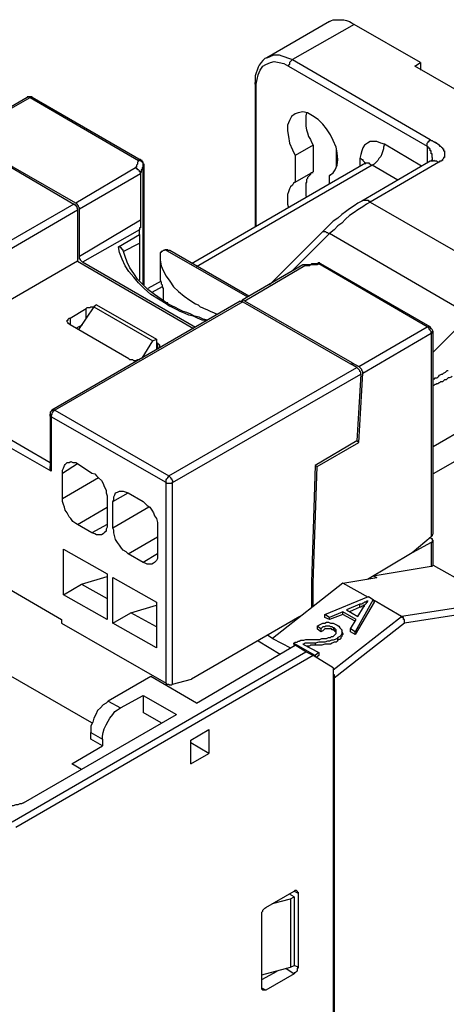
# Model space of a CAD drawing. Extents: x -62 to 359, y 62 to 359.
# Drawn here: x 294 to 313, y 154 to 198 of the extents above; entities that cross this region are included whole.
import ezdxf

# ---------------------------------------------------------------- set-up
doc = ezdxf.new("R2010")
doc.units = 0
doc.header["$MEASUREMENT"] = 0
doc.layers.add('CALQUE_1', color=160, linetype='Continuous')

msp = doc.modelspace()

# ---------------------------------------------------------------- linework, layer by layer
at = {"layer": 'CALQUE_1', "color": 7}
for p, q in [((308.216501, 197.561757), (305.422873, 195.952897)), ((309.317209, 197.434633), (306.565611, 195.868148)), ((312.280336, 195.741368), (309.317209, 197.434633)), ((306.565611, 195.868148), (312.703738, 192.312465)), ((312.026432, 195.57187), (312.280336, 195.741368)), ((312.280336, 195.741368), (312.280336, 195.402715)), ((306.396457, 195.57187), (312.576614, 192.016187)), ((316.894352, 192.778242), (312.026432, 195.57187)), ((304.914722, 194.852534), (304.914722, 188.417784)), ((304.957096, 188.460159), (304.957096, 194.767784)), ((294.755135, 194.175228), (291.707259, 192.439589)), ((291.834039, 192.439589), (294.882259, 194.175228)), ((294.882259, 194.175228), (299.707804, 191.381255)), ((299.834928, 191.381255), (294.966664, 194.175228)), ((292.045912, 192.227715), (296.829427, 189.434087)), ((296.914176, 189.476118), (292.130317, 192.227715)), ((312.322711, 191.127007), (310.671821, 192.100936)), ((307.496821, 192.058561), (306.692735, 191.592784)), ((307.496821, 192.058561), (307.496821, 190.873104)), ((308.512779, 191.846688), (308.512779, 191.084977)), ((312.576614, 192.016187), (312.576614, 191.254131)), ((299.961708, 191.211757), (299.961708, 191.211757)), ((299.961708, 185.835685), (299.961708, 191.211757)), ((309.825016, 191.254131), (302.078375, 186.766895)), ((306.692735, 191.592784), (306.692735, 190.407671)), ((309.571113, 191.466005), (309.571113, 191.127007)), ((312.703738, 191.338881), (309.655862, 189.560867)), ((313.084766, 191.296506), (310.03689, 189.518492)), ((312.788487, 191.508035), (312.788487, 191.508035)), ((299.58068, 191.042603), (296.914176, 189.476118)), ((297.083331, 189.222214), (299.792554, 190.788699)), ((299.792554, 190.788699), (299.792554, 188.714407)), ((299.919678, 185.835685), (299.919678, 191.169382)), ((310.121294, 191.169382), (302.289903, 186.640115)), ((306.692735, 190.407671), (307.496821, 190.873104)), ((311.264377, 190.492076), (310.121294, 191.169382)), ((308.258876, 190.746324), (308.216501, 190.70395)), ((308.216501, 190.322922), (308.216501, 190.70395)), ((310.03689, 189.518492), (316.301796, 185.920435)), ((296.829427, 189.434087), (288.44751, 184.608198)), ((288.617008, 184.311919), (296.998581, 189.179839)), ((296.998581, 189.179839), (296.998581, 186.894019)), ((297.083331, 187.105547), (297.083331, 189.222214)), ((299.792554, 188.714407), (297.083331, 187.105547)), ((299.750179, 188.291005), (297.210455, 186.851644)), ((307.877848, 188.163881), (305.549653, 185.835685)), ((298.81897, 187.52895), (299.750179, 188.079476)), ((308.216501, 188.121506), (306.523237, 186.428242)), ((314.481407, 184.481074), (308.216501, 188.121506)), ((299.030499, 187.317421), (299.750179, 187.698448)), ((299.750179, 187.698448), (299.750179, 186.047559)), ((304.576069, 185.285503), (300.893262, 187.40217)), ((304.618443, 185.327878), (301.104791, 187.359795)), ((296.998581, 186.894019), (288.617008, 182.068129)), ((296.998581, 186.894019), (302.163124, 183.888517)), ((302.247873, 183.930892), (297.210455, 186.851644)), ((300.681733, 187.190297), (300.681733, 186.343837)), ((307.031044, 186.724864), (304.321821, 185.158379)), ((307.115793, 186.68249), (304.448945, 185.116005)), ((307.751069, 186.766895), (307.835474, 186.766895)), ((312.576614, 183.973267), (307.751069, 186.766895)), ((307.835474, 186.766895), (307.835474, 186.766895)), ((312.703738, 183.973267), (307.835474, 186.766895)), ((300.723763, 186.005184), (300.131207, 185.666531)), ((300.766138, 185.750936), (300.300705, 185.497032)), ((300.808512, 185.624156), (300.808512, 185.116005)), ((304.237416, 185.116005), (295.855843, 180.248085)), ((304.36454, 185.07363), (295.982623, 180.248085)), ((304.36454, 185.07363), (309.147711, 182.322032)), ((309.23246, 182.364407), (304.448945, 185.116005)), ((296.659928, 184.35395), (297.379609, 184.777352)), ((297.718262, 184.862101), (297.040956, 183.846143)), ((297.379609, 184.311919), (297.379609, 184.777352)), ((297.845386, 184.946851), (297.718262, 184.862101)), ((297.718262, 184.862101), (300.342735, 183.338336)), ((297.845386, 184.946851), (300.512234, 183.42274)), ((296.659928, 184.35395), (296.659928, 184.057671)), ((312.830518, 182.830184), (314.481407, 184.481074)), ((299.284402, 182.533906), (296.659928, 184.057671)), ((297.210455, 184.057671), (296.914176, 183.888517)), ((309.528738, 182.195253), (312.576614, 183.973267)), ((312.576614, 183.973267), (312.703738, 183.973267)), ((312.830518, 178.639225), (322.312798, 184.142421)), ((312.830518, 174.744889), (312.830518, 183.761393)), ((299.877303, 182.57628), (300.342735, 183.338336)), ((300.342735, 183.338336), (300.512234, 183.42274)), ((300.512234, 183.42274), (300.512234, 182.957308)), ((309.698237, 181.898975), (312.746113, 183.676644)), ((312.746113, 183.676644), (312.746113, 174.617765)), ((300.512234, 183.253586), (300.554609, 183.253586)), ((300.554609, 183.253586), (300.554609, 182.957308)), ((322.863325, 183.211211), (312.830518, 177.411738)), ((288.617008, 182.068129), (295.771094, 177.919889)), ((301.062416, 177.326988), (309.443989, 182.152878)), ((309.443989, 182.152878), (309.147711, 182.322032)), ((309.23246, 182.364407), (309.528738, 182.195253)), ((309.23246, 182.364407), (309.23246, 182.280002)), ((295.813468, 177.538862), (288.278356, 181.8566)), ((301.231915, 177.03071), (309.613487, 181.8566)), ((309.613487, 181.8566), (309.443989, 178.893473)), ((309.528738, 178.808724), (309.698237, 181.898975)), ((295.855843, 180.248085), (295.982623, 180.248085)), ((295.982623, 180.248085), (301.062416, 177.326988)), ((295.771094, 180.078586), (295.771094, 177.750391)), ((300.935292, 177.03071), (295.813468, 179.951807)), ((295.813468, 179.951807), (295.813468, 177.538862)), ((309.443989, 178.893473), (307.58157, 177.792765)), ((307.666319, 177.750391), (309.528738, 178.808724)), ((309.528738, 178.808724), (309.443989, 178.893473)), ((296.321275, 177.454112), (296.998581, 177.877515)), ((296.998581, 177.877515), (297.633512, 177.454112)), ((307.58157, 177.792765), (307.412071, 172.585848)), ((307.496821, 172.543473), (307.666319, 177.750391)), ((307.58157, 177.792765), (307.666319, 177.750391)), ((296.321275, 176.31103), (296.321275, 177.454112)), ((297.929791, 177.242584), (296.321275, 176.31103)), ((300.935292, 168.098611), (300.935292, 177.03071)), ((301.231915, 168.056581), (301.231915, 177.03071)), ((297.633512, 166.320942), (279.642535, 176.692057)), ((298.310818, 176.31103), (298.310818, 175.168292)), ((298.565066, 176.18425), (299.242372, 176.565278)), ((299.242372, 176.565278), (299.919678, 176.18425)), ((296.998581, 175.168292), (298.310818, 175.930002)), ((298.565066, 174.998793), (298.565066, 176.18425)), ((300.173581, 175.930002), (298.565066, 174.998793)), ((287.854953, 175.803223), (296.278901, 170.934958)), ((297.633512, 174.787264), (296.998581, 175.168292)), ((298.310818, 175.168292), (297.633512, 174.787264)), ((300.554609, 175.041168), (300.554609, 173.856055)), ((299.242372, 173.856055), (300.554609, 174.617765)), ((312.746113, 174.617765), (311.899308, 173.898085)), ((312.703738, 174.575391), (312.746113, 174.53336)), ((312.746113, 174.363862), (311.899308, 173.898085)), ((312.746113, 174.363862), (312.746113, 173.305528)), ((312.830518, 173.347903), (312.830518, 174.448611)), ((296.36365, 172.035666), (296.36365, 174.067584)), ((296.36365, 174.067584), (298.310818, 172.966876)), ((299.919678, 173.475027), (299.242372, 173.856055)), ((300.554609, 173.856055), (299.919678, 173.475027)), ((311.899308, 173.898085), (309.909766, 172.712972)), ((310.164014, 172.882126), (312.746113, 173.305528)), ((312.830518, 173.347903), (314.566157, 172.374319)), ((297.16808, 172.501443), (298.310818, 172.839752)), ((298.310818, 172.966876), (298.310818, 170.934958)), ((298.565066, 170.765804), (298.565066, 172.797721)), ((298.565066, 172.797721), (300.512234, 171.697013)), ((308.809402, 172.543473), (310.333168, 172.797721)), ((310.164014, 172.882126), (310.333168, 172.797721)), ((296.36365, 172.035666), (297.16808, 172.501443)), ((297.16808, 172.501443), (298.310818, 171.866168)), ((308.809402, 172.543473), (305.676432, 170.088498)), ((307.412071, 172.585848), (307.412071, 171.44311)), ((307.496821, 172.543473), (307.412071, 172.585848)), ((307.496821, 171.527515), (307.496821, 172.543473)), ((309.95214, 171.908542), (308.809402, 172.543473)), ((298.310818, 170.934958), (296.36365, 172.035666)), ((308.004972, 171.146832), (309.95214, 171.950917)), ((309.95214, 171.950917), (310.164014, 171.824137)), ((317.741157, 172.035666), (311.433876, 171.062082)), ((299.369151, 171.231236), (300.512234, 171.569889)), ((300.512234, 171.697013), (300.512234, 169.665096)), ((309.571113, 171.612264), (308.978556, 171.35836)), ((309.571113, 171.48514), (309.10568, 171.273611)), ((310.164014, 171.824137), (309.359584, 170.384776)), ((310.206044, 171.697013), (309.359584, 170.257652)), ((309.486708, 171.062082), (309.740267, 171.48514)), ((309.571113, 171.48514), (309.571113, 171.612264)), ((310.164014, 171.824137), (310.206044, 171.697013)), ((311.433876, 171.062082), (310.206044, 171.781763)), ((317.825906, 171.739388), (311.560655, 170.765804)), ((298.565066, 170.765804), (299.369151, 171.231236)), ((300.512234, 170.596305), (299.369151, 171.231236)), ((306.904264, 171.062082), (302.078375, 168.26811)), ((308.004972, 171.019708), (308.004972, 171.146832)), ((308.216501, 171.019708), (308.004972, 171.146832)), ((308.809402, 171.273611), (308.216501, 171.019708)), ((308.809402, 171.146832), (308.216501, 170.934958)), ((308.385655, 168.691512), (311.433876, 171.062082)), ((308.809402, 171.146832), (308.809402, 171.273611)), ((309.401959, 170.934958), (308.809402, 171.273611)), ((309.359584, 170.850209), (308.809402, 171.146832)), ((308.978556, 171.35836), (309.486708, 171.062082)), ((296.278901, 170.934958), (296.278901, 170.765804)), ((296.278901, 170.765804), (300.935292, 168.098611)), ((300.512234, 169.665096), (298.565066, 170.765804)), ((307.835474, 170.511556), (307.666319, 170.63868)), ((307.666319, 170.63868), (307.666319, 170.511556)), ((308.216501, 170.934958), (308.004972, 171.019708)), ((308.216501, 170.934958), (308.216501, 171.019708)), ((311.560655, 170.765804), (308.428375, 168.310484)), ((309.147711, 170.511556), (309.401959, 170.934958)), ((305.676432, 170.088498), (305.464903, 170.215278)), ((307.835474, 170.384776), (307.666319, 170.511556)), ((307.835474, 170.511556), (307.835474, 170.384776)), ((308.385655, 170.553931), (308.428375, 170.469526)), ((308.809402, 170.300027), (308.766683, 170.427151)), ((309.147711, 170.384776), (309.147711, 170.511556)), ((309.359584, 170.384776), (309.147711, 170.511556)), ((309.359584, 170.257652), (309.147711, 170.384776)), ((309.359584, 170.257652), (309.359584, 170.384776)), ((302.289903, 167.209776), (306.692735, 169.79222)), ((306.01543, 169.368818), (305.041846, 169.961374)), ((305.676432, 170.088498), (306.480862, 169.665096)), ((307.58157, 169.326443), (306.607986, 169.876625)), ((306.607986, 169.876625), (306.650361, 169.749845)), ((306.650361, 169.749845), (306.650361, 169.749845)), ((307.158168, 169.495597), (306.692735, 169.79222)), ((307.031044, 169.83425), (307.751069, 169.453223)), ((307.58157, 169.876625), (307.58157, 169.79222)), ((308.597529, 170.003749), (308.597529, 170.130528)), ((294.077829, 161.918454), (307.158168, 169.495597)), ((307.496821, 169.326443), (294.246984, 161.664551)), ((307.496821, 169.326443), (307.158168, 169.495597)), ((308.385655, 168.775917), (307.496821, 169.326443)), ((307.751069, 169.453223), (307.58157, 169.326443)), ((307.58157, 169.326443), (307.58157, 169.284068)), ((307.751069, 169.326443), (307.623945, 169.241694)), ((307.751069, 169.453223), (307.751069, 169.326443)), ((308.385655, 168.775917), (308.385655, 124.581887)), ((300.257986, 168.395234), (298.353193, 167.294526)), ((302.289903, 167.209776), (300.257986, 168.395234)), ((301.231915, 168.056581), (302.078375, 168.26811)), ((308.428375, 168.310484), (308.428375, 125.090039)), ((298.903375, 166.998248), (299.919678, 167.548429)), ((299.919678, 167.548429), (299.919678, 166.786374)), ((299.919678, 167.548429), (301.401069, 166.701969)), ((298.353193, 167.294526), (298.903375, 166.998248)), ((294.585981, 162.764914), (301.401069, 166.701969)), ((300.723763, 166.320942), (299.919678, 166.786374)), ((297.591482, 165.89754), (298.099289, 165.601261)), ((297.591482, 165.601261), (297.591482, 165.89754)), ((302.036344, 165.558887), (302.84043, 166.024664)), ((302.84043, 166.024664), (302.84043, 164.96633)), ((298.099289, 165.304983), (297.591482, 165.601261)), ((298.099289, 165.601261), (298.099289, 165.304983)), ((302.036344, 164.500553), (302.036344, 165.558887)), ((302.84043, 164.96633), (302.036344, 165.431763)), ((296.744678, 164.500553), (298.099289, 165.304983)), ((302.036344, 164.500553), (302.84043, 164.96633)), ((297.16808, 164.24665), (296.744678, 164.500553)), ((305.380154, 158.108523), (306.650361, 158.828204)), ((306.650361, 158.828204), (306.819515, 158.743454)), ((305.676432, 158.278022), (306.480862, 158.489551)), ((306.650361, 158.5743), (306.438487, 158.70108)), ((306.480862, 158.489551), (306.650361, 158.5743)), ((306.480862, 158.489551), (306.480862, 155.441675)), ((306.650361, 158.5743), (306.650361, 155.526424)), ((306.819515, 158.743454), (306.819515, 155.441675)), ((305.211, 154.510465), (305.211, 157.812245)), ((305.211, 155.103022), (306.480862, 155.441675)), ((305.211, 154.891493), (305.888306, 155.272176)), ((306.269333, 155.3993), (306.650361, 155.145397)), ((306.480862, 155.441675), (306.650361, 155.526424)), ((306.819515, 155.441675), (306.650361, 155.526424)), ((306.650361, 155.145397), (305.380154, 154.425716)), ((305.380154, 154.425716), (305.211, 154.510465))]:
    msp.add_line(p, q, dxfattribs=at)
for points in [[(308.216501, 197.561757), (308.301251, 197.603787), (308.385655, 197.646162), (308.851432, 197.646162), (308.978556, 197.603787), (309.10568, 197.561757), (309.190085, 197.519382), (309.317209, 197.434633)], [(305.422873, 195.952897), (305.549653, 195.995272), (305.634402, 196.037646), (305.761182, 196.080021), (305.973055, 196.080021), (306.100179, 196.037646), (306.226959, 195.995272), (306.353738, 195.952897), (306.438487, 195.910522), (306.565611, 195.868148)], [(305.422873, 195.952897), (305.338124, 195.910522), (305.253375, 195.826118), (305.168625, 195.741368), (305.083876, 195.614244), (305.041846, 195.529839), (304.999127, 195.402715), (304.957096, 195.275591), (304.914722, 195.148812), (304.914722, 194.852534)], [(304.957096, 194.767784), (304.999127, 194.979313), (305.041846, 195.190842), (305.126251, 195.402715), (305.253375, 195.57187), (305.380154, 195.656619), (305.592027, 195.741368), (305.761182, 195.783743), (305.973055, 195.741368), (306.184584, 195.698994), (306.396457, 195.57187)], [(306.565611, 195.868148), (306.523237, 195.826118), (306.523237, 195.826118), (306.480862, 195.783743), (306.480862, 195.783743), (306.438487, 195.741368), (306.438487, 195.656619), (306.396457, 195.614244), (306.396457, 195.57187)], [(304.957096, 194.767784), (304.914722, 194.767784), (304.914722, 194.810159), (304.914722, 194.852534)], [(294.966664, 194.175228), (294.924289, 194.217258), (294.83954, 194.217258), (294.755135, 194.175228)], [(294.882259, 194.175228), (294.83954, 194.175228), (294.83954, 194.217258), (294.755135, 194.217258), (294.755135, 194.175228)], [(294.966664, 194.175228), (294.966664, 194.217258), (294.882259, 194.217258), (294.882259, 194.175228), (294.882259, 194.175228)], [(308.216501, 190.70395), (308.385655, 190.830729), (308.470405, 190.957853), (308.555154, 191.169382), (308.597529, 191.42363), (308.555154, 191.719908), (308.512779, 191.973812), (308.385655, 192.27009), (308.258876, 192.523994), (308.089377, 192.778242), (307.920223, 192.989771), (307.70835, 193.201299), (307.454791, 193.370798), (307.242917, 193.497922), (307.031044, 193.539952), (306.819515, 193.497922), (306.692735, 193.455547), (306.523237, 193.328423), (306.438487, 193.158925), (306.353738, 192.947396), (306.353738, 192.693492), (306.396457, 192.439589), (306.438487, 192.143311), (306.565611, 191.846688), (306.692735, 191.592784)], [(307.200543, 193.497922), (307.158168, 193.370798), (307.158168, 192.905021), (307.200543, 192.735867), (307.242917, 192.608743), (307.285292, 192.439589), (307.370041, 192.312465), (307.412071, 192.185341), (307.496821, 192.058561)], [(310.671821, 192.100936), (310.502322, 192.143311), (310.333168, 192.227715), (310.03689, 192.227715), (309.909766, 192.143311), (309.782986, 192.058561), (309.698237, 191.931437), (309.655862, 191.804313), (309.613487, 191.635159), (309.571113, 191.466005)], [(310.671821, 192.100936), (310.629446, 191.973812), (310.629446, 191.889062), (310.587071, 191.762283), (310.544697, 191.677534), (310.502322, 191.55041), (310.417573, 191.466005), (310.375543, 191.381255), (310.290793, 191.296506), (310.206044, 191.211757), (310.121294, 191.169382)], [(312.576614, 192.016187), (312.576614, 192.100936), (312.576614, 192.143311), (312.618989, 192.185341), (312.618989, 192.227715), (312.661363, 192.227715), (312.661363, 192.27009), (312.703738, 192.27009), (312.703738, 192.312465)], [(312.703738, 192.312465), (312.746113, 192.27009), (312.788487, 192.27009), (312.830518, 192.227715), (312.873237, 192.227715), (312.915267, 192.185341), (312.957642, 192.185341), (312.957642, 192.143311), (313.000016, 192.143311), (313.042391, 192.100936), (313.084766, 192.100936), (313.084766, 192.058561), (313.126796, 192.058561), (313.126796, 192.016187), (313.169515, 192.016187), (313.211545, 191.973812), (313.211545, 191.973812), (313.25392, 191.931437), (313.25392, 191.889062), (313.296294, 191.889062), (313.296294, 191.846688), (313.296294, 191.804313), (313.338669, 191.804313), (313.338669, 191.762283), (313.338669, 191.719908), (313.338669, 191.677534), (313.338669, 191.635159), (313.338669, 191.592784), (313.338669, 191.55041), (313.338669, 191.508035), (313.296294, 191.508035), (313.296294, 191.466005), (313.296294, 191.466005), (313.25392, 191.42363), (313.25392, 191.381255), (313.211545, 191.381255), (313.211545, 191.338881), (313.126796, 191.338881), (313.126796, 191.296506), (313.084766, 191.296506)], [(312.788487, 191.508035), (312.788487, 191.55041), (312.788487, 191.592784), (312.788487, 191.635159), (312.788487, 191.677534), (312.746113, 191.677534), (312.746113, 191.719908), (312.746113, 191.762283), (312.746113, 191.804313), (312.703738, 191.804313), (312.703738, 191.846688), (312.703738, 191.889062), (312.661363, 191.889062), (312.661363, 191.931437), (312.661363, 191.931437), (312.618989, 191.973812), (312.618989, 191.973812), (312.576614, 192.016187), (312.576614, 192.016187)], [(299.707804, 191.381255), (299.707804, 191.338881), (299.66543, 191.296506), (299.66543, 191.211757), (299.6234, 191.169382), (299.6234, 191.084977), (299.58068, 191.084977), (299.58068, 191.042603)], [(299.834928, 191.381255), (299.834928, 191.381255), (299.792554, 191.42363), (299.750179, 191.42363), (299.750179, 191.381255), (299.707804, 191.381255)], [(299.919678, 191.169382), (299.919678, 191.211757), (299.919678, 191.254131), (299.877303, 191.296506), (299.877303, 191.296506), (299.834928, 191.338881), (299.792554, 191.338881), (299.792554, 191.381255), (299.707804, 191.381255)], [(299.961708, 191.211757), (299.919678, 191.211757), (299.919678, 191.254131), (299.919678, 191.296506), (299.919678, 191.296506), (299.877303, 191.338881), (299.877303, 191.381255), (299.834928, 191.381255)], [(299.961708, 191.211757), (299.919678, 191.211757), (299.919678, 191.169382), (299.919678, 191.169382)], [(309.571113, 191.466005), (309.613487, 191.466005), (309.655862, 191.42363), (309.698237, 191.42363), (309.698237, 191.381255), (309.740267, 191.338881), (309.740267, 191.338881), (309.782986, 191.296506), (309.782986, 191.254131), (309.825016, 191.211757)], [(310.121294, 191.169382), (310.079264, 191.169382), (310.03689, 191.211757), (309.994515, 191.211757), (309.994515, 191.254131), (309.825016, 191.254131)], [(312.788487, 191.508035), (312.788487, 191.466005), (312.788487, 191.42363), (312.788487, 191.381255), (312.746113, 191.381255), (312.746113, 191.338881), (312.703738, 191.338881)], [(313.084766, 191.296506), (313.042391, 191.296506), (313.000016, 191.338881), (312.915267, 191.338881), (312.873237, 191.381255), (312.830518, 191.338881), (312.703738, 191.338881)], [(299.792554, 190.788699), (299.792554, 190.830729), (299.792554, 190.873104), (299.750179, 190.873104), (299.750179, 190.915479), (299.750179, 190.915479), (299.707804, 190.957853), (299.66543, 190.957853), (299.66543, 191.000228), (299.6234, 191.000228), (299.6234, 191.042603), (299.58068, 191.042603)], [(299.919678, 191.169382), (299.919678, 191.084977), (299.877303, 191.042603), (299.877303, 190.957853), (299.834928, 190.957853), (299.834928, 190.873104), (299.792554, 190.830729), (299.792554, 190.788699)], [(307.496821, 190.830729), (307.412071, 190.830729), (307.370041, 190.788699), (307.370041, 190.746324), (307.327667, 190.70395), (307.285292, 190.661575), (307.242917, 190.6192), (307.242917, 190.576826), (307.200543, 190.534451), (307.200543, 190.407671), (307.158168, 190.365297), (307.158168, 189.814771), (307.200543, 189.730366)], [(306.692735, 190.407671), (306.607986, 190.365297), (306.565611, 190.280547), (306.480862, 190.195798), (306.438487, 190.111393), (306.396457, 189.984269), (306.353738, 189.857145), (306.353738, 189.434087), (306.396457, 189.264589)], [(297.083331, 189.222214), (297.083331, 189.264589), (297.040956, 189.306963), (297.040956, 189.349338), (297.040956, 189.349338), (296.998581, 189.391713), (296.998581, 189.434087), (296.956207, 189.434087), (296.914176, 189.476118), (296.914176, 189.476118)], [(309.655862, 189.560867), (309.486708, 189.476118), (309.317209, 189.349338), (309.10568, 189.222214), (308.936182, 189.09509), (308.766683, 188.968311), (308.597529, 188.798812), (308.385655, 188.672032), (308.216501, 188.502534), (308.047347, 188.333379), (307.877848, 188.163881)], [(310.03689, 189.518492), (309.867391, 189.434087), (309.698237, 189.306963), (309.486708, 189.179839), (309.317209, 189.05306), (309.10568, 188.925936), (308.936182, 188.756782), (308.766683, 188.587283), (308.597529, 188.460159), (308.428375, 188.291005), (308.216501, 188.121506)], [(309.655862, 189.560867), (309.698237, 189.603242), (309.95214, 189.603242), (309.95214, 189.560867), (309.994515, 189.560867), (310.03689, 189.518492)], [(296.829427, 189.434087), (296.871457, 189.434087), (296.871457, 189.391713), (296.914176, 189.391713), (296.914176, 189.349338), (296.956207, 189.306963), (296.956207, 189.264589), (296.956207, 189.264589), (296.998581, 189.222214), (296.998581, 189.179839), (296.998581, 189.179839)], [(299.792554, 188.714407), (299.792554, 188.672032), (299.792554, 188.629658), (299.792554, 188.587283), (299.792554, 188.544908), (299.792554, 188.502534), (299.792554, 188.460159), (299.792554, 188.417784), (299.792554, 188.375754), (299.750179, 188.375754), (299.750179, 188.333379), (299.750179, 188.291005)], [(299.750179, 188.079476), (299.750179, 188.121506), (299.750179, 188.163881), (299.750179, 188.206255), (299.750179, 188.24863), (299.750179, 188.291005), (299.750179, 188.291005)], [(307.877848, 188.163881), (307.920223, 188.206255), (308.047347, 188.206255), (308.089377, 188.163881), (308.132096, 188.163881), (308.174127, 188.121506), (308.216501, 188.121506)], [(299.750179, 188.079476), (299.750179, 188.037101), (299.750179, 187.994727), (299.750179, 187.952352), (299.750179, 187.909977), (299.750179, 187.867603), (299.750179, 187.825228), (299.750179, 187.782853), (299.750179, 187.740479), (299.750179, 187.698448)], [(300.935292, 184.989225), (300.596984, 185.200754), (300.257986, 185.412283), (299.961708, 185.666531), (299.707804, 185.920435), (299.496275, 186.174338), (299.284402, 186.428242), (299.115248, 186.68249), (298.988124, 186.978768), (298.861344, 187.275046), (298.81897, 187.52895)], [(299.030499, 187.359795), (299.030499, 187.40217), (298.988124, 187.40217), (298.988124, 187.4442), (298.946094, 187.4442), (298.946094, 187.486575), (298.903375, 187.486575), (298.903375, 187.52895), (298.81897, 187.52895)], [(301.020041, 184.989225), (300.723763, 185.200754), (300.427485, 185.412283), (300.131207, 185.624156), (299.877303, 185.87806), (299.66543, 186.089589), (299.496275, 186.343837), (299.327121, 186.59774), (299.199997, 186.851644), (299.115248, 187.105547), (299.030499, 187.359795)], [(300.893262, 187.40217), (300.893262, 187.40217), (300.850887, 187.359795), (300.808512, 187.359795), (300.766138, 187.317421), (300.723763, 187.317421), (300.723763, 187.275046), (300.681733, 187.275046), (300.681733, 187.190297), (300.681733, 187.190297)], [(301.104791, 187.359795), (301.020041, 187.359795), (301.020041, 187.40217), (300.893262, 187.40217)], [(297.210455, 186.851644), (297.210455, 186.851644), (297.16808, 186.894019), (297.16808, 186.894019), (297.125705, 186.936393), (297.125705, 186.978768), (297.083331, 186.978768), (297.083331, 187.105547), (297.083331, 187.105547)], [(300.681733, 187.190297), (300.681733, 186.936393), (300.723763, 186.68249), (300.808512, 186.470616), (300.935292, 186.216713), (301.104791, 186.005184), (301.274289, 185.750936), (301.485818, 185.539407), (301.739722, 185.327878), (301.993625, 185.158379), (302.247873, 184.989225), (302.374653, 184.946851), (302.459402, 184.862101), (302.544151, 184.819727), (302.628901, 184.777352), (302.75568, 184.734977), (302.84043, 184.692947), (302.925179, 184.650572), (303.051959, 184.608198), (303.136708, 184.565823), (303.263832, 184.523448)], [(307.115793, 186.68249), (307.115793, 186.68249), (307.073763, 186.724864), (307.031044, 186.724864)], [(307.70835, 186.809269), (307.666319, 186.766895), (307.412071, 186.766895), (307.370041, 186.724864), (307.073763, 186.724864)], [(307.751069, 186.766895), (307.666319, 186.724864), (307.370041, 186.724864), (307.327667, 186.68249), (307.115793, 186.68249)], [(307.751069, 186.766895), (307.70835, 186.766895), (307.70835, 186.809269), (307.70835, 186.809269)], [(307.835474, 186.766895), (307.793099, 186.766895), (307.793099, 186.809269), (307.70835, 186.809269)], [(300.681733, 186.343837), (300.681733, 186.047559), (300.723763, 185.962809), (300.723763, 185.87806), (300.766138, 185.835685), (300.766138, 185.750936), (300.808512, 185.666531), (300.808512, 185.624156)], [(304.237416, 185.116005), (304.321821, 185.116005), (304.36454, 185.07363), (304.36454, 185.07363)], [(304.448945, 185.116005), (304.40657, 185.158379), (304.321821, 185.158379), (304.321821, 185.116005), (304.279791, 185.116005)], [(297.379609, 184.777352), (297.379609, 184.777352), (297.421984, 184.819727), (297.548763, 184.819727), (297.591482, 184.862101), (297.675887, 184.862101), (297.675887, 184.819727)], [(301.020041, 184.989225), (301.020041, 185.031255), (300.978011, 185.031255), (300.935292, 184.989225), (300.935292, 184.989225)], [(302.75568, 184.22717), (302.544151, 184.269545), (302.332623, 184.35395), (302.163124, 184.438699), (301.951595, 184.481074), (301.782096, 184.565823), (301.570567, 184.650572), (301.401069, 184.734977), (301.231915, 184.819727), (301.062416, 184.904476), (300.935292, 184.989225)], [(302.798055, 184.269545), (302.586526, 184.311919), (302.417027, 184.396324), (302.205499, 184.438699), (302.036344, 184.523448), (301.866846, 184.608198), (301.697347, 184.650572), (301.528193, 184.734977), (301.359039, 184.819727), (301.18954, 184.904476), (301.020041, 184.989225)], [(296.659928, 184.057671), (296.617898, 184.100046), (296.575179, 184.100046), (296.575179, 184.142421), (296.533149, 184.184795), (296.533149, 184.269545), (296.575179, 184.269545), (296.575179, 184.311919), (296.617898, 184.35395), (296.659928, 184.35395)], [(312.746113, 183.676644), (312.746113, 183.719019), (312.746113, 183.761393), (312.703738, 183.803768), (312.703738, 183.846143), (312.661363, 183.846143), (312.661363, 183.888517), (312.618989, 183.930892), (312.618989, 183.930892), (312.576614, 183.973267)], [(312.830518, 183.761393), (312.788487, 183.846143), (312.746113, 183.888517), (312.703738, 183.973267)], [(312.830518, 183.761393), (312.788487, 183.761393), (312.788487, 183.719019), (312.788487, 183.676644), (312.746113, 183.676644)], [(300.554609, 183.253586), (300.554609, 183.211211), (300.596984, 183.211211), (300.639014, 183.168837), (300.639014, 183.084087), (300.639014, 183.041713), (300.639014, 183.041713), (300.596984, 182.999338)], [(299.750179, 182.491531), (299.66543, 182.491531), (299.58068, 182.449156), (299.496275, 182.449156), (299.453901, 182.491531), (299.327121, 182.491531), (299.284402, 182.533906)], [(309.613487, 181.8566), (309.613487, 181.941349), (309.613487, 181.941349), (309.571113, 181.983724), (309.571113, 182.025754), (309.528738, 182.068129), (309.528738, 182.068129), (309.486708, 182.110503), (309.486708, 182.110503), (309.443989, 182.152878)], [(309.698237, 181.898975), (309.698237, 181.983724), (309.655862, 182.025754), (309.655862, 182.068129), (309.613487, 182.110503), (309.613487, 182.110503), (309.571113, 182.152878), (309.571113, 182.195253), (309.528738, 182.195253)], [(312.830518, 181.602696), (312.830518, 181.644727), (312.915267, 181.644727), (312.915267, 181.687101), (313.000016, 181.687101), (313.042391, 181.729476), (313.084766, 181.771851), (313.126796, 181.814225), (313.211545, 181.8566), (313.25392, 181.8566), (313.296294, 181.898975), (313.381044, 181.941349), (313.423419, 181.983724), (313.465793, 182.025754), (313.507823, 182.025754)], [(313.677322, 181.771851), (313.634947, 181.729476), (313.550543, 181.687101), (313.507823, 181.687101), (313.465793, 181.644727), (313.423419, 181.602696), (313.338669, 181.602696), (313.296294, 181.560322), (313.25392, 181.517947), (313.169515, 181.517947), (313.126796, 181.475572), (313.084766, 181.475572), (313.042391, 181.433198), (313.000016, 181.433198), (312.957642, 181.390823), (312.915267, 181.390823), (312.873237, 181.348448), (312.830518, 181.348448)], [(295.855843, 180.248085), (295.813468, 180.20571), (295.771094, 180.163336), (295.771094, 180.078586)], [(295.982623, 180.248085), (295.940592, 180.248085), (295.940592, 180.20571), (295.897873, 180.20571), (295.897873, 180.163336), (295.855843, 180.120961), (295.855843, 180.078586), (295.855843, 180.078586), (295.813468, 180.036211), (295.813468, 179.951807)], [(295.813468, 179.951807), (295.813468, 179.993837), (295.771094, 179.993837), (295.771094, 180.036211), (295.771094, 180.078586)], [(295.813468, 177.538862), (295.813468, 177.580892), (295.771094, 177.580892), (295.771094, 177.623267), (295.771094, 177.665641), (295.771094, 177.708016), (295.771094, 177.750391)], [(296.321275, 177.454112), (296.321275, 177.580892), (296.36365, 177.665641), (296.406025, 177.792765), (296.4484, 177.83514), (296.533149, 177.919889), (296.617898, 177.919889), (296.702303, 177.961919), (296.787052, 177.919889), (296.914176, 177.919889), (296.998581, 177.877515)], [(297.633512, 177.454112), (297.760636, 177.411738), (297.845386, 177.326988), (297.929791, 177.242584), (298.056915, 177.11546), (298.141664, 176.988336), (298.184039, 176.861556), (298.268788, 176.692057), (298.268788, 176.565278), (298.310818, 176.438154), (298.310818, 176.31103)], [(300.935292, 177.03071), (300.935292, 177.073085), (300.935292, 177.157834), (300.978011, 177.200209), (300.978011, 177.200209), (301.020041, 177.242584), (301.020041, 177.284614), (301.062416, 177.284614), (301.062416, 177.326988)], [(301.062416, 177.326988), (301.104791, 177.284614), (301.104791, 177.284614), (301.147165, 177.242584), (301.147165, 177.200209), (301.18954, 177.200209), (301.18954, 177.157834), (301.231915, 177.11546), (301.231915, 177.073085), (301.231915, 177.03071)], [(301.231915, 177.03071), (301.18954, 177.03071), (301.18954, 176.988336), (300.978011, 176.988336), (300.935292, 177.03071), (300.935292, 177.03071)], [(296.998581, 175.168292), (296.914176, 175.210666), (296.787052, 175.295071), (296.702303, 175.422195), (296.617898, 175.506944), (296.533149, 175.676099), (296.4484, 175.803223), (296.406025, 175.930002), (296.36365, 176.057126), (296.321275, 176.18425), (296.321275, 176.31103)], [(298.565066, 176.18425), (298.607096, 176.268655), (298.607096, 176.395779), (298.649816, 176.480528), (298.691846, 176.565278), (298.776595, 176.607308), (298.861344, 176.649683), (299.030499, 176.649683), (299.157623, 176.607308), (299.242372, 176.565278)], [(299.919678, 176.18425), (300.004427, 176.099501), (300.088832, 176.014752), (300.215956, 175.930002), (300.300705, 175.803223), (300.38511, 175.676099), (300.427485, 175.548975), (300.512234, 175.422195), (300.554609, 175.252696), (300.554609, 175.041168)], [(298.310818, 175.168292), (298.310818, 175.041168), (298.268788, 174.956418), (298.268788, 174.871669), (298.184039, 174.787264), (298.141664, 174.744889), (298.056915, 174.702515), (297.845386, 174.702515), (297.760636, 174.744889), (297.633512, 174.787264)], [(299.242372, 173.856055), (299.157623, 173.94046), (299.030499, 174.025209), (298.946094, 174.109958), (298.861344, 174.236738), (298.776595, 174.363862), (298.691846, 174.490986), (298.649816, 174.617765), (298.607096, 174.787264), (298.607096, 174.914044), (298.565066, 174.998793)], [(312.830518, 174.744889), (312.830518, 174.744889), (312.788487, 174.702515), (312.788487, 174.66014), (312.788487, 174.66014), (312.746113, 174.617765), (312.746113, 174.617765)], [(312.746113, 174.53336), (312.788487, 174.53336), (312.788487, 174.490986), (312.788487, 174.490986), (312.830518, 174.448611), (312.788487, 174.448611), (312.788487, 174.406236), (312.788487, 174.363862), (312.746113, 174.363862)], [(300.554609, 173.856055), (300.554609, 173.644181), (300.512234, 173.559432), (300.427485, 173.475027), (300.38511, 173.432652), (300.300705, 173.390278), (300.088832, 173.390278), (300.004427, 173.432652), (299.919678, 173.475027)], [(312.746113, 173.305528), (312.788487, 173.305528), (312.830518, 173.347903), (312.830518, 173.347903)], [(309.909766, 171.781763), (309.909766, 171.739388), (309.867391, 171.739388), (309.825016, 171.697013), (309.782986, 171.697013), (309.740267, 171.654639), (309.698237, 171.654639), (309.655862, 171.612264), (309.571113, 171.612264)], [(309.782986, 171.569889), (309.740267, 171.569889), (309.740267, 171.527515), (309.655862, 171.527515), (309.613487, 171.48514), (309.571113, 171.48514)], [(309.740267, 171.48514), (309.740267, 171.48514), (309.782986, 171.527515), (309.782986, 171.569889), (309.825016, 171.612264), (309.825016, 171.612264), (309.867391, 171.654639), (309.867391, 171.697013), (309.909766, 171.697013), (309.909766, 171.781763)], [(311.560655, 170.765804), (311.560655, 170.807834), (311.560655, 170.850209), (311.560655, 170.892584), (311.560655, 170.934958), (311.518625, 170.934958), (311.518625, 170.977333), (311.518625, 171.019708), (311.433876, 171.019708), (311.433876, 171.062082), (311.433876, 171.062082)], [(307.666319, 170.63868), (307.751069, 170.681055), (307.835474, 170.723429), (307.920223, 170.765804), (308.004972, 170.765804), (308.089377, 170.807834), (308.174127, 170.807834), (308.258876, 170.765804), (308.385655, 170.765804), (308.470405, 170.723429), (308.555154, 170.681055)], [(308.385655, 170.553931), (308.343625, 170.596305), (308.258876, 170.596305), (308.216501, 170.63868), (308.047347, 170.63868), (308.004972, 170.596305), (307.920223, 170.596305), (307.877848, 170.553931), (307.835474, 170.511556)], [(308.555154, 170.681055), (308.639903, 170.63868), (308.682278, 170.553931), (308.724653, 170.511556), (308.766683, 170.469526), (308.766683, 170.300027), (308.724653, 170.215278), (308.682278, 170.172903), (308.597529, 170.130528)], [(307.496821, 170.046124), (307.793099, 170.046124), (307.877848, 170.088498), (308.089377, 170.088498), (308.174127, 170.130528), (308.258876, 170.130528), (308.301251, 170.172903), (308.385655, 170.172903), (308.428375, 170.215278)], [(308.428375, 170.469526), (308.343625, 170.469526), (308.301251, 170.511556), (308.004972, 170.511556), (307.962598, 170.469526), (307.920223, 170.427151), (307.835474, 170.384776)], [(308.428375, 170.215278), (308.470405, 170.257652), (308.512779, 170.300027), (308.512779, 170.384776), (308.512779, 170.469526), (308.470405, 170.511556), (308.428375, 170.553931), (308.385655, 170.553931)], [(308.512779, 170.342402), (308.512779, 170.384776), (308.470405, 170.384776), (308.470405, 170.427151), (308.428375, 170.427151), (308.428375, 170.469526)], [(308.809402, 170.300027), (308.809402, 170.257652), (308.766683, 170.215278), (308.766683, 170.172903), (308.766683, 170.172903), (308.724653, 170.130528), (308.724653, 170.088498), (308.682278, 170.046124), (308.639903, 170.046124), (308.597529, 170.003749)], [(306.607986, 169.876625), (306.650361, 169.876625), (306.692735, 169.919), (306.777485, 169.919)], [(306.777485, 169.919), (306.819515, 169.961374), (306.86189, 169.961374), (306.946639, 170.003749), (307.073763, 170.003749), (307.158168, 170.046124), (307.496821, 170.046124)], [(307.58157, 169.876625), (307.115793, 169.876625), (307.073763, 169.83425), (307.031044, 169.83425)], [(307.58157, 169.79222), (307.370041, 169.79222), (307.327667, 169.749845), (307.200543, 169.749845)], [(308.597529, 170.130528), (308.555154, 170.088498), (308.470405, 170.046124), (308.385655, 170.003749), (308.301251, 170.003749), (308.216501, 169.961374), (308.132096, 169.961374), (308.004972, 169.919), (307.751069, 169.919), (307.58157, 169.876625)], [(308.597529, 170.003749), (308.555154, 169.961374), (308.512779, 169.919), (308.428375, 169.919), (308.343625, 169.876625), (308.258876, 169.83425), (308.004972, 169.83425), (307.877848, 169.79222), (307.58157, 169.79222)], [(308.385655, 168.479639), (308.428375, 168.479639), (308.428375, 168.437609), (308.428375, 168.395234), (308.428375, 168.352859), (308.428375, 168.310484)], [(300.935292, 168.098611), (300.935292, 168.056581), (301.062416, 168.056581), (301.062416, 168.014206), (301.18954, 168.014206), (301.231915, 168.056581)], [(298.353193, 167.294526), (298.268788, 167.209776), (298.141664, 167.125027), (298.01454, 166.998248), (297.88776, 166.871124), (297.803011, 166.701969), (297.718262, 166.532471), (297.675887, 166.363317), (297.591482, 166.193818), (297.591482, 165.89754)], [(298.099289, 165.601261), (298.099289, 165.728385), (298.141664, 165.89754), (298.184039, 166.066694), (298.268788, 166.236192), (298.353193, 166.405691), (298.437942, 166.532471), (298.565066, 166.701969), (298.649816, 166.828749), (298.776595, 166.913498), (298.903375, 166.998248)], [(294.585981, 162.764914), (294.501232, 162.72254), (294.416482, 162.72254), (294.331733, 162.680165), (294.246984, 162.680165), (294.120204, 162.638135), (293.908675, 162.638135), (293.823926, 162.680165), (293.696802, 162.680165), (293.612052, 162.72254)], [(306.650361, 158.828204), (306.650361, 158.828204), (306.692735, 158.870578), (306.734766, 158.870578), (306.777485, 158.828204), (306.777485, 158.785829), (306.819515, 158.785829), (306.819515, 158.743454)], [(305.211, 157.812245), (305.211, 157.896994), (305.211, 157.896994), (305.253375, 157.939025), (305.253375, 157.981399), (305.295749, 158.023774), (305.295749, 158.023774), (305.338124, 158.066149), (305.338124, 158.066149), (305.380154, 158.108523)], [(306.819515, 155.441675), (306.819515, 155.3993), (306.777485, 155.3993), (306.777485, 155.272176), (306.734766, 155.229801), (306.734766, 155.229801), (306.692735, 155.187771), (306.650361, 155.187771), (306.650361, 155.145397)], [(305.380154, 154.425716), (305.253375, 154.425716), (305.211, 154.468091), (305.211, 154.510465), (305.211, 154.510465)]]:
    msp.add_lwpolyline(points, dxfattribs=at)

doc.saveas('drawing.dxf')
